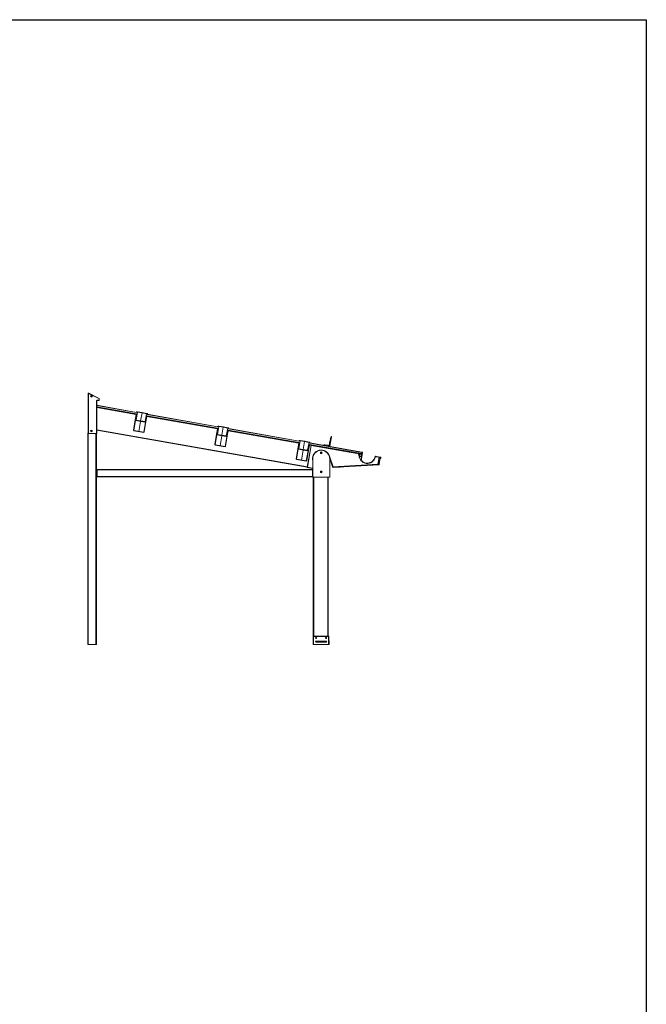
# Model space of a CAD drawing. Units: millimetres. Extents: x 817 to 47378, y -11324 to 22187.
# Drawn here: x 41913 to 47378, y 13601 to 22187 of the extents above; entities that cross this region are included whole.
import ezdxf

# ---------------------------------------------------------------- set-up
doc = ezdxf.new("R2010")
doc.units = ezdxf.units.MM
doc.layers.add('Vaakaprof', color=7, linetype='Continuous')

msp = doc.modelspace()

# ---------------------------------------------------------------- linework, layer by layer
at = {"layer": 'Vaakaprof', "linetype": 'Continuous', "lineweight": 15}
for p, q in [((42512.925, 18926.204), (42511.485, 18926.204)), ((42511.485, 18580.655), (42511.485, 18926.204)), ((42512.925, 18926.204), (42512.925, 18580.655)), ((42604.996, 18883.603), (42514.996, 18927.499)), ((42515.627, 18928.793), (42605.627, 18884.897)), ((42536.79, 18899.511), (42536.612, 18899.288)), ((42542.639, 18899.379), (42542.304, 18899.379)), ((42584.205, 18580.655), (42584.205, 18863.948)), ((42584.205, 18863.948), (42585.645, 18863.948)), ((42585.645, 18863.948), (42585.645, 18580.655)), ((42932.764, 18762.787), (42585.645, 18823.993)), ((42585.645, 18822.269), (42932.469, 18761.114)), ((42585.645, 18821.469), (42932.719, 18760.271)), ((42585.645, 18809.771), (42930.719, 18748.926)), ((42929.425, 18744.036), (42585.645, 18804.654)), ((42588.525, 18868.268), (42604.365, 18868.268)), ((42588.525, 18866.828), (42588.525, 18868.268)), ((42604.365, 18866.828), (42588.525, 18866.828)), ((42604.365, 18866.828), (42604.365, 18868.268)), ((42605.805, 18869.708), (42605.805, 18882.308)), ((42607.245, 18882.308), (42605.805, 18882.308)), ((42607.245, 18869.708), (42605.805, 18869.708)), ((42607.245, 18882.308), (42607.245, 18869.708)), ((42920.962, 18696.043), (42929.406, 18743.928)), ((42941.4, 18763.933), (42929.329, 18695.477)), ((42929.55, 18744.745), (42929.406, 18743.928)), ((42930.332, 18748.994), (42929.438, 18743.923)), ((42929.582, 18744.739), (42929.55, 18744.745)), ((42933.191, 18765.208), (42932.333, 18760.339)), ((42933.19, 18765.209), (42932.763, 18762.787)), ((42933.232, 18765.408), (42933.191, 18765.208)), ((42933.2, 18765.415), (42933.232, 18765.408)), ((42937.204, 18768.153), (42960.872, 18764.827)), ((42980.224, 18758.476), (42941.4, 18763.933)), ((42942.025, 18767.476), (42980.849, 18762.02)), ((42960.872, 18764.827), (42960.872, 18764.827)), ((42962.299, 18764.627), (42980.848, 18762.02)), ((42967.723, 18687.582), (42980.224, 18758.476)), ((43018.573, 18750.325), (42980.224, 18758.476)), ((42980.848, 18762.02), (42980.848, 18762.02)), ((42980.849, 18762.02), (43019.197, 18753.868)), ((43006.502, 18681.87), (43018.573, 18750.325)), ((43023.002, 18727.425), (43014.558, 18679.54)), ((43023.864, 18732.502), (43022.97, 18727.431)), ((43023.146, 18728.242), (43023.002, 18727.425)), ((43638.486, 18619.009), (43023.021, 18727.533)), ((43023.113, 18728.247), (43023.146, 18728.242)), ((43023.477, 18732.57), (43639.78, 18623.899)), ((43025.477, 18743.915), (43641.781, 18635.244)), ((43026.723, 18748.716), (43025.864, 18743.847)), ((43026.001, 18744.622), (43641.531, 18636.088)), ((43641.826, 18637.76), (43026.296, 18746.294)), ((43026.752, 18748.918), (43026.723, 18748.716)), ((43026.785, 18748.913), (43026.752, 18748.918)), ((42905.456, 18608.103), (42920.962, 18696.043)), ((42923.773, 18691.974), (42908.239, 18603.878)), ((42967.112, 18684.116), (42928.718, 18692.012)), ((42929.329, 18695.477), (42967.723, 18687.582)), ((42951.615, 18596.23), (42967.112, 18684.116)), ((43005.891, 18678.404), (42967.112, 18684.116)), ((42967.723, 18687.582), (43006.502, 18681.87)), ((42994.992, 18588.581), (43010.525, 18676.677)), ((43014.558, 18679.54), (42999.052, 18591.6)), ((43650.462, 18638.906), (43638.391, 18570.451)), ((43642.253, 18640.182), (43641.394, 18635.312)), ((43642.252, 18640.182), (43641.825, 18637.76)), ((43642.294, 18640.382), (43642.253, 18640.182)), ((43642.262, 18640.388), (43642.294, 18640.382)), ((43646.266, 18643.127), (43669.933, 18639.8)), ((43689.285, 18633.45), (43650.462, 18638.906)), ((43651.086, 18642.449), (43689.91, 18636.993)), ((43669.933, 18639.8), (43669.933, 18639.8)), ((43671.36, 18639.6), (43689.909, 18636.993)), ((43676.785, 18562.556), (43689.285, 18633.45)), ((43727.634, 18625.298), (43689.285, 18633.45)), ((43689.909, 18636.993), (43689.91, 18636.993)), ((43689.91, 18636.993), (43728.259, 18628.842)), ((42506.963, 16737.915), (42506.963, 18580.262)), ((42506.963, 18580.262), (42509.843, 18580.262)), ((42509.843, 18580.262), (42509.843, 16737.915)), ((42509.843, 18580.262), (42511.512, 18580.262)), ((42512.925, 18580.655), (42511.485, 18580.655)), ((42514.365, 18579.215), (42514.365, 18577.775)), ((42514.365, 18579.215), (42582.765, 18579.215)), ((42582.765, 18577.775), (42514.365, 18577.775)), ((42535.383, 18601.356), (42534.624, 18600.945)), ((42536.649, 18602.043), (42535.89, 18601.631)), ((42539.181, 18603.415), (42537.155, 18602.317)), ((42537.886, 18595.342), (42538.471, 18595.66)), ((42538.978, 18595.934), (42539.737, 18596.346)), ((42540.244, 18596.621), (42542.269, 18597.719)), ((42542.776, 18597.993), (42543.232, 18598.241)), ((42576.083, 16737.915), (42576.083, 18577.775)), ((42578.963, 18577.775), (42578.963, 16737.915)), ((42580.605, 16737.915), (42580.605, 18577.775)), ((42582.765, 18579.215), (42582.765, 18577.775)), ((42583.485, 18577.866), (42583.485, 18265.557)), ((42584.205, 18580.655), (42585.645, 18580.655)), ((44422.317, 18287.787), (42585.645, 18611.641)), ((44421.692, 18284.241), (42585.645, 18607.986)), ((43614.518, 18483.077), (43630.024, 18571.017)), ((43632.834, 18566.947), (43617.3, 18478.851)), ((43630.024, 18571.017), (43638.467, 18618.902)), ((43676.174, 18559.09), (43637.78, 18566.985)), ((43638.391, 18570.451), (43676.785, 18562.556)), ((43638.611, 18619.718), (43638.467, 18618.902)), ((43639.394, 18623.967), (43638.5, 18618.896)), ((43638.643, 18619.713), (43638.611, 18619.718)), ((43660.677, 18471.203), (43676.174, 18559.09)), ((43714.953, 18553.377), (43676.174, 18559.09)), ((43676.785, 18562.556), (43715.564, 18556.843)), ((43704.053, 18463.554), (43719.587, 18551.65)), ((43723.62, 18554.513), (43708.114, 18466.573)), ((43715.564, 18556.843), (43727.634, 18625.298)), ((43732.063, 18602.398), (43723.62, 18554.513)), ((43732.925, 18607.475), (43732.031, 18602.404)), ((43732.207, 18603.215), (43732.063, 18602.398)), ((44347.548, 18493.983), (43732.082, 18602.506)), ((43732.175, 18603.221), (43732.207, 18603.215)), ((43732.539, 18607.543), (44348.842, 18498.872)), ((43734.539, 18618.888), (44350.842, 18510.217)), ((43735.784, 18623.69), (43734.926, 18618.82)), ((43735.062, 18619.595), (44350.592, 18511.061)), ((44350.887, 18512.733), (43735.357, 18621.268)), ((43735.814, 18623.892), (43735.784, 18623.69)), ((43735.846, 18623.886), (43735.814, 18623.892)), ((44633.03, 18549.986), (44618.527, 18467.734)), ((44630.182, 18551.219), (44632.446, 18550.82)), ((44339.085, 18445.99), (44347.529, 18493.875)), ((44359.523, 18513.879), (44347.453, 18445.424)), ((44347.673, 18494.692), (44347.529, 18493.875)), ((44348.455, 18498.94), (44347.561, 18493.87)), ((44347.705, 18494.686), (44347.673, 18494.692)), ((44351.314, 18515.155), (44350.456, 18510.285)), ((44351.313, 18515.155), (44350.886, 18512.733)), ((44351.355, 18515.355), (44351.314, 18515.155)), ((44351.323, 18515.361), (44351.355, 18515.355)), ((44355.327, 18518.1), (44378.995, 18514.774)), ((44398.347, 18508.423), (44359.523, 18513.879)), ((44360.148, 18517.423), (44398.972, 18511.966)), ((44378.995, 18514.774), (44378.995, 18514.774)), ((44380.422, 18514.573), (44398.971, 18511.966)), ((44385.847, 18437.529), (44398.347, 18508.423)), ((44436.696, 18500.272), (44398.347, 18508.423)), ((44398.971, 18511.966), (44398.971, 18511.966)), ((44398.972, 18511.966), (44437.32, 18503.815)), ((44421.817, 18284.95), (44455.324, 18474.979)), ((44456.033, 18474.854), (44422.526, 18284.825)), ((44424.625, 18431.816), (44436.696, 18500.272)), ((44441.125, 18477.371), (44432.681, 18429.486)), ((44441.987, 18482.448), (44441.093, 18477.378)), ((44441.269, 18478.188), (44441.125, 18477.371)), ((44455.324, 18474.979), (44441.144, 18477.479)), ((44441.237, 18478.194), (44441.269, 18478.188)), ((44441.6, 18482.516), (44895.525, 18402.477)), ((44443.601, 18493.861), (44897.526, 18413.822)), ((44444.846, 18498.663), (44443.987, 18493.793)), ((44444.124, 18494.569), (44897.662, 18414.598)), ((44897.957, 18416.27), (44444.419, 18496.241)), ((44444.876, 18498.865), (44444.846, 18498.663)), ((44444.908, 18498.86), (44444.876, 18498.865)), ((44872.266, 18401.461), (44456.033, 18474.854)), ((44456.158, 18475.563), (44872.391, 18402.17)), ((44565.097, 18475.693), (44565.521, 18478.1)), ((44616.025, 18465.982), (44565.681, 18474.859)), ((44577.442, 18479.365), (44577.771, 18478.899)), ((44577.771, 18478.899), (44578.234, 18479.226)), ((44578.234, 18479.226), (44598.714, 18475.615)), ((44598.714, 18475.615), (44599.042, 18475.149)), ((44599.042, 18475.149), (44599.506, 18475.475)), ((44599.506, 18475.475), (44608.641, 18473.864)), ((44613.646, 18477.368), (44616.471, 18493.391)), ((44616.471, 18493.391), (44617.056, 18493.801)), ((44616.646, 18494.386), (44623.347, 18532.389)), ((44617.056, 18493.801), (44616.646, 18494.386)), ((44623.347, 18532.389), (44623.933, 18532.799)), ((44623.933, 18532.799), (44623.523, 18533.384)), ((44323.579, 18358.05), (44339.085, 18445.99)), ((44341.896, 18441.921), (44326.362, 18353.825)), ((44385.235, 18434.063), (44346.842, 18441.958)), ((44347.453, 18445.424), (44385.847, 18437.529)), ((44369.739, 18346.176), (44385.235, 18434.063)), ((44424.014, 18428.351), (44385.235, 18434.063)), ((44385.847, 18437.529), (44424.625, 18431.816)), ((44413.115, 18338.528), (44428.649, 18426.624)), ((44432.681, 18429.486), (44417.175, 18341.547)), ((44540.367, 18405.435), (44540.366, 18405.391)), ((44540.367, 18406.876), (44540.367, 18405.435)), ((44545.407, 18405.435), (44545.407, 18406.876)), ((44545.407, 18405.391), (44545.407, 18405.435)), ((44615.24, 18381.424), (44646.113, 18286.406)), ((44872.05, 18392.579), (44871.082, 18392.75)), ((44871.208, 18393.459), (44872.626, 18393.209)), ((44871.605, 18394.047), (44872.744, 18393.846)), ((44873.036, 18396.353), (44871.758, 18396.579)), ((44871.883, 18397.288), (44872.399, 18397.197)), ((44872.799, 18395.737), (44871.93, 18395.89)), ((44873.397, 18399.399), (44873.68, 18399.349)), ((44873.5, 18400.112), (44873.784, 18400.061)), ((44873.579, 18400.829), (44873.894, 18400.773)), ((44876.169, 18402.235), (44875.269, 18402.393)), ((44875.289, 18395.517), (44875.714, 18397.928)), ((44875.451, 18382.952), (44891.581, 18380.108)), ((44875.525, 18382.208), (44891.456, 18379.399)), ((44875.714, 18397.928), (44875.911, 18397.894)), ((44878, 18394.308), (44875.873, 18394.683)), ((44875.911, 18397.894), (44876.161, 18398.141)), ((44875.964, 18399.346), (44876.214, 18400.765)), ((44876.161, 18398.141), (44875.964, 18399.346)), ((44876.021, 18399.667), (44879.566, 18399.042)), ((44876.032, 18398.934), (44879.305, 18398.357)), ((44876.034, 18392.462), (44879.752, 18391.806)), ((44876.146, 18400.376), (44879.691, 18399.751)), ((44876.214, 18400.765), (44876.411, 18400.73)), ((44876.27, 18377.859), (44876.275, 18377.89)), ((44876.411, 18400.73), (44876.661, 18400.977)), ((44876.661, 18400.977), (44876.514, 18401.88)), ((44876.673, 18373.633), (44876.791, 18374.399)), ((44877.116, 18372.996), (44876.673, 18373.633)), ((44877.137, 18376.975), (44876.854, 18377.025)), ((44876.996, 18377.763), (44876.991, 18377.732)), ((44876.991, 18377.732), (44877.275, 18377.682)), ((44891.506, 18375.465), (44876.996, 18377.763)), ((44877.097, 18378.476), (44890.907, 18376.289)), ((44877.146, 18372.877), (44877.721, 18376.141)), ((44878.443, 18376.014), (44877.588, 18371.165)), ((44879.259, 18397.303), (44878.834, 18394.892)), ((44879.51, 18398.721), (44878.912, 18397.656)), ((44878.912, 18397.656), (44879.063, 18397.338)), ((44879.063, 18397.338), (44879.259, 18397.303)), ((44879.86, 18401.29), (44879.412, 18400.492)), ((44879.412, 18400.492), (44879.563, 18400.174)), ((44879.76, 18400.139), (44879.51, 18398.721)), ((44879.563, 18400.174), (44879.76, 18400.139)), ((44881.073, 18401.37), (44880.311, 18401.504)), ((44880.586, 18392.39), (44881.949, 18400.119)), ((44881.568, 18397.958), (44894.331, 18395.707)), ((44881.693, 18398.667), (44894.456, 18396.416)), ((44881.818, 18399.376), (44894.581, 18397.125)), ((44890.413, 18345.943), (44901.737, 18410.168)), ((44890.907, 18376.289), (44894.456, 18396.416)), ((44897.76, 18410.936), (44891.506, 18375.465)), ((44903.409, 18409.874), (44891.834, 18344.226)), ((44894.581, 18397.125), (44895.525, 18402.477)), ((44897.526, 18413.822), (44895.525, 18402.477)), ((44898.384, 18414.47), (44902.36, 18413.703)), ((44902.654, 18415.37), (44898.679, 18416.143)), ((45022.49, 18378.628), (45015.821, 18379.804)), ((45016.082, 18377.126), (45057.776, 18369.774)), ((45048.076, 18370.461), (45016.887, 18375.96)), ((45017.012, 18376.669), (45048.201, 18371.17)), ((45023.149, 18378.219), (45022.49, 18378.628)), ((45023.908, 18378.378), (45023.149, 18378.219)), ((45062.481, 18371.576), (45023.908, 18378.378)), ((44467.405, 18357.915), (44468.727, 18357.915)), ((44468.727, 18357.915), (44468.727, 18200.955)), ((44617.047, 18357.915), (44618.487, 18357.915)), ((44617.047, 18200.955), (44617.047, 18357.915)), ((44644.471, 18285.872), (44617.829, 18367.869)), ((44618.434, 18360.731), (44641.981, 18288.261)), ((44618.487, 18357.915), (44618.487, 18200.955)), ((44646.113, 18286.406), (45037.463, 18310.27)), ((45037.682, 18306.679), (44646.75, 18282.84)), ((45044.068, 18305.427), (44740.232, 18286.899)), ((44876.216, 18367.606), (44876.278, 18367.954)), ((44889.854, 18342.775), (44889.919, 18343.144)), ((45037.463, 18310.27), (45048.076, 18370.461)), ((45044.068, 18305.427), (45042.822, 18306.823)), ((45056.58, 18368.961), (45046.146, 18309.789)), ((45046.146, 18309.789), (45047.392, 18308.393)), ((45058.027, 18368.706), (45047.392, 18308.393)), ((45055.996, 18369.795), (45057.442, 18369.54)), ((45058.027, 18368.706), (45056.58, 18368.961)), ((45058.36, 18368.94), (45057.06, 18361.565)), ((45057.644, 18360.731), (45060.48, 18360.231)), ((45057.776, 18369.774), (45057.851, 18370.199)), ((45057.851, 18370.199), (45064.233, 18369.074)), ((45064.233, 18369.074), (45062.982, 18361.983)), ((42591.529, 18265.287), (42585.254, 18265.506)), ((42588.08, 18203.418), (42588.08, 18261.018)), ((42590.064, 18261.018), (42588.08, 18261.018)), ((42590.064, 18203.418), (42588.08, 18203.418)), ((44467.287, 18264.315), (42590.064, 18264.315)), ((42590.064, 18264.315), (42590.064, 18260.715)), ((42590.064, 18260.715), (42590.064, 18203.115)), ((44467.287, 18260.715), (42590.064, 18260.715)), ((42590.064, 18203.115), (42590.064, 18199.515)), ((44467.287, 18203.115), (42590.064, 18203.115)), ((42591.529, 18265.287), (42591.529, 18264.315)), ((42592.224, 18264.315), (42592.224, 18264.567)), ((44467.287, 18273.277), (44421.901, 18281.28)), ((44422.526, 18284.825), (44467.456, 18276.903)), ((44467.287, 18200.955), (44467.287, 18274.799)), ((44539.071, 18241.376), (44539.431, 18241.584)), ((44539.071, 18240.431), (44539.071, 18241.376)), ((44544.43, 18239.835), (44544.398, 18238.915)), ((44544.43, 18239.835), (44546.094, 18239.835)), ((44546.343, 18241.584), (44546.703, 18241.376)), ((44546.703, 18241.376), (44546.703, 18240.431)), ((44643.454, 18283.728), (44643.887, 18282.395)), ((44643.887, 18282.395), (44643.888, 18282.393)), ((44643.893, 18282.376), (44643.887, 18282.395)), ((44643.888, 18282.393), (44645.003, 18284.03)), ((44646.75, 18282.84), (44645.636, 18281.204)), ((44645.636, 18281.204), (44645.659, 18281.132)), ((44700.739, 18284.491), (44645.659, 18281.132)), ((42583.485, 18198.879), (42583.485, 16737.915)), ((42591.529, 18199.149), (42584.497, 18198.904)), ((42590.064, 18199.715), (42585.207, 18199.618)), ((44467.587, 18199.515), (42590.064, 18199.515)), ((42591.529, 18199.515), (42591.529, 18199.149)), ((44467.287, 18200.955), (44468.727, 18200.955)), ((44470.887, 18197.355), (44470.887, 18198.795)), ((44470.887, 18198.795), (44614.887, 18198.795)), ((44614.887, 18197.355), (44470.887, 18197.355)), ((44474.05, 16809.741), (44474.05, 18197.355)), ((44477.65, 18197.355), (44477.65, 16809.915)), ((44600.05, 16809.915), (44600.05, 18197.355)), ((44603.65, 18197.355), (44603.65, 16809.915)), ((44614.887, 18198.795), (44614.887, 18197.355)), ((44617.047, 18200.955), (44618.487, 18200.955)), ((44472.091, 16739.38), (44473.298, 16808.5)), ((44474.729, 16809.915), (44474.737, 16809.915)), ((44476.897, 16808.5), (44475.691, 16739.38)), ((44476.897, 16809.915), (44476.608, 16809.915)), ((44476.897, 16809.915), (44476.897, 16808.5)), ((44606.194, 16809.915), (44476.897, 16809.915)), ((44606.194, 16808.5), (44476.897, 16808.5)), ((44498.346, 16767.448), (44584.746, 16767.448)), ((44498.346, 16766.715), (44498.346, 16767.448)), ((44584.746, 16766.715), (44498.346, 16766.715)), ((44498.346, 16758.808), (44498.346, 16759.515)), ((44498.346, 16759.515), (44584.746, 16759.515)), ((44584.746, 16758.808), (44498.346, 16758.808)), ((44584.746, 16766.715), (44584.746, 16767.448)), ((44584.746, 16758.808), (44584.746, 16759.515)), ((44606.194, 16809.915), (44606.194, 16808.5)), ((44606.483, 16809.915), (44606.194, 16809.915)), ((44607.401, 16739.38), (44606.194, 16808.5)), ((44608.354, 16809.915), (44608.362, 16809.915)), ((44609.793, 16808.5), (44611, 16739.38)), ((42509.843, 16737.915), (42506.963, 16737.915)), ((42509.843, 16737.915), (42576.083, 16737.915)), ((42578.963, 16737.915), (42576.083, 16737.915)), ((42578.963, 16737.915), (42580.605, 16737.915)), ((42583.485, 16737.915), (42580.605, 16737.915)), ((44475.691, 16737.915), (44473.531, 16737.915)), ((44475.691, 16737.915), (44475.691, 16739.38)), ((44475.691, 16739.38), (44607.401, 16739.38)), ((44607.401, 16737.915), (44475.691, 16737.915)), ((44607.401, 16737.915), (44607.401, 16739.38)), ((44609.56, 16737.915), (44607.401, 16737.915))]:
    msp.add_line(p, q, dxfattribs=at)
at = {"layer": 'Vaakaprof'}
for p, q in [((42908.239, 18603.878), (42994.992, 18588.581)), ((43617.3, 18478.851), (43704.053, 18463.554)), ((44326.362, 18353.825), (44413.115, 18338.528))]:
    msp.add_line(p, q, dxfattribs=at)
msp.add_lwpolyline([(25323.047, 22186.527), (47378.112, 22186.527), (47378.112, -11324.135), (25323.047, -11324.135)], close=True, dxfattribs=at)
at = {"layer": 'Vaakaprof', "linetype": 'Continuous', "lineweight": 15, "flags": 128}
for points in [[(42515.627, 18928.793), (42515.615, 18928.768), (42515.579, 18928.694), (42515.521, 18928.575), (42515.442, 18928.414), (42515.347, 18928.218), (42515.238, 18927.994), (42515.119, 18927.751), (42514.996, 18927.499)], [(42605.627, 18884.897), (42605.615, 18884.872), (42605.579, 18884.798), (42605.521, 18884.679), (42605.442, 18884.518), (42605.347, 18884.322), (42605.238, 18884.098), (42605.119, 18883.855), (42604.996, 18883.603)], [(42941.4, 18763.933), (42939.868, 18764.171), (42938.396, 18764.4), (42937.031, 18764.612), (42935.819, 18764.8), (42934.8, 18764.958), (42934.006, 18765.082), (42933.464, 18765.166), (42933.191, 18765.208)], [(42937.205, 18768.153), (42937.297, 18768.14), (42937.569, 18768.102), (42938.011, 18768.04), (42938.607, 18767.956), (42939.335, 18767.854), (42940.168, 18767.737), (42941.076, 18767.609), (42942.025, 18767.476)], [(42960.872, 18764.827), (42961.119, 18764.792), (42961.36, 18764.759), (42961.585, 18764.727), (42961.789, 18764.698), (42961.965, 18764.674), (42962.107, 18764.654), (42962.213, 18764.639), (42962.277, 18764.63), (42962.299, 18764.627)], [(42980.849, 18762.02), (42980.837, 18761.952), (42980.801, 18761.75), (42980.743, 18761.423), (42980.666, 18760.982), (42980.571, 18760.445), (42980.463, 18759.833), (42980.346, 18759.168), (42980.224, 18758.476)], [(43026.723, 18748.716), (43026.452, 18748.77), (43025.913, 18748.876), (43025.125, 18749.032), (43024.113, 18749.231), (43022.91, 18749.469), (43021.556, 18749.736), (43020.094, 18750.025), (43018.573, 18750.325)], [(43019.197, 18753.868), (43020.135, 18753.669), (43021.032, 18753.478), (43021.855, 18753.303), (43022.574, 18753.151), (43023.162, 18753.026), (43023.599, 18752.933), (43023.867, 18752.876), (43023.958, 18752.856)], [(42967.112, 18684.116), (42967.149, 18684.324), (42967.207, 18684.654), (42967.285, 18685.095), (42967.379, 18685.63), (42967.486, 18686.238), (42967.603, 18686.897), (42967.723, 18687.582)], [(43650.462, 18638.906), (43648.929, 18639.144), (43647.457, 18639.373), (43646.093, 18639.585), (43644.881, 18639.773), (43643.862, 18639.932), (43643.068, 18640.055), (43642.526, 18640.139), (43642.253, 18640.182)], [(43646.267, 18643.127), (43646.358, 18643.114), (43646.63, 18643.075), (43647.072, 18643.013), (43647.668, 18642.93), (43648.396, 18642.827), (43649.229, 18642.71), (43650.137, 18642.583), (43651.086, 18642.449)], [(43669.933, 18639.8), (43670.181, 18639.766), (43670.421, 18639.732), (43670.647, 18639.7), (43670.851, 18639.672), (43671.026, 18639.647), (43671.169, 18639.627), (43671.274, 18639.612), (43671.339, 18639.603), (43671.36, 18639.6)], [(43689.91, 18636.993), (43689.898, 18636.925), (43689.863, 18636.723), (43689.805, 18636.396), (43689.727, 18635.955), (43689.633, 18635.419), (43689.525, 18634.806), (43689.407, 18634.141), (43689.285, 18633.45)], [(42543.232, 18598.241), (42543.925, 18598.507), (42544.372, 18598.579)], [(43676.174, 18559.09), (43676.21, 18559.297), (43676.269, 18559.628), (43676.346, 18560.069), (43676.441, 18560.603), (43676.548, 18561.212), (43676.664, 18561.871), (43676.785, 18562.556)], [(43735.784, 18623.69), (43735.513, 18623.743), (43734.975, 18623.849), (43734.187, 18624.005), (43733.175, 18624.205), (43731.972, 18624.442), (43730.617, 18624.71), (43729.155, 18624.998), (43727.634, 18625.298)], [(43728.259, 18628.842), (43729.196, 18628.642), (43730.093, 18628.452), (43730.916, 18628.277), (43731.635, 18628.124), (43732.224, 18627.999), (43732.66, 18627.906), (43732.929, 18627.849), (43733.02, 18627.83)], [(44359.523, 18513.879), (44357.991, 18514.117), (44356.519, 18514.346), (44355.154, 18514.558), (44353.943, 18514.747), (44352.923, 18514.905), (44352.129, 18515.028), (44351.587, 18515.113), (44351.314, 18515.155)], [(44355.328, 18518.1), (44355.42, 18518.087), (44355.692, 18518.049), (44356.134, 18517.987), (44356.73, 18517.903), (44357.458, 18517.801), (44358.291, 18517.684), (44359.199, 18517.556), (44360.148, 18517.423)], [(44378.995, 18514.774), (44379.243, 18514.739), (44379.483, 18514.705), (44379.708, 18514.674), (44379.912, 18514.645), (44380.088, 18514.62), (44380.231, 18514.6), (44380.336, 18514.585), (44380.4, 18514.576), (44380.422, 18514.573)], [(44398.972, 18511.966), (44398.96, 18511.898), (44398.924, 18511.697), (44398.867, 18511.369), (44398.789, 18510.929), (44398.694, 18510.392), (44398.586, 18509.779), (44398.469, 18509.115), (44398.347, 18508.423)], [(44444.846, 18498.663), (44444.575, 18498.716), (44444.037, 18498.823), (44443.248, 18498.978), (44442.236, 18499.178), (44441.033, 18499.416), (44439.679, 18499.683), (44438.217, 18499.971), (44436.696, 18500.272)], [(44437.32, 18503.815), (44438.258, 18503.616), (44439.155, 18503.425), (44439.978, 18503.25), (44440.697, 18503.097), (44441.285, 18502.972), (44441.722, 18502.879), (44441.991, 18502.822), (44442.081, 18502.803)], [(44441.093, 18477.378), (44441.111, 18477.374), (44441.121, 18477.372), (44441.125, 18477.371)], [(44456.033, 18474.854), (44455.895, 18474.878), (44455.762, 18474.902), (44455.639, 18474.923), (44455.532, 18474.942), (44455.444, 18474.958), (44455.378, 18474.969), (44455.338, 18474.976), (44455.324, 18474.979)], [(44456.158, 18475.563), (44456.156, 18475.549), (44456.149, 18475.509), (44456.137, 18475.443), (44456.122, 18475.355), (44456.103, 18475.248), (44456.081, 18475.125), (44456.058, 18474.992), (44456.033, 18474.854)], [(44385.235, 18434.063), (44385.272, 18434.271), (44385.33, 18434.601), (44385.408, 18435.042), (44385.502, 18435.577), (44385.61, 18436.185), (44385.726, 18436.844), (44385.847, 18437.529)], [(44615.24, 18381.424), (44614.926, 18381.322), (44614.674, 18381.24)], [(44871.208, 18393.459), (44871.205, 18393.445), (44871.198, 18393.405), (44871.186, 18393.339), (44871.171, 18393.251), (44871.152, 18393.144), (44871.13, 18393.021), (44871.107, 18392.888), (44871.082, 18392.75)], [(44871.758, 18396.579), (44871.76, 18396.592), (44871.767, 18396.633), (44871.779, 18396.698), (44871.794, 18396.786), (44871.813, 18396.894), (44871.835, 18397.017), (44871.858, 18397.15), (44871.883, 18397.288)], [(44872.391, 18402.17), (44872.389, 18402.156), (44872.382, 18402.116), (44872.37, 18402.05), (44872.355, 18401.962), (44872.336, 18401.855), (44872.314, 18401.732), (44872.291, 18401.599), (44872.266, 18401.461)], [(44872.626, 18393.209), (44872.625, 18393.206), (44872.623, 18393.196), (44872.621, 18393.18), (44872.617, 18393.158), (44872.612, 18393.13), (44872.606, 18393.096), (44872.599, 18393.056), (44872.591, 18393.012)], [(44873.564, 18400.529), (44873.55, 18400.532), (44873.51, 18400.538), (44873.444, 18400.548), (44873.356, 18400.562), (44873.248, 18400.579), (44873.125, 18400.598), (44872.991, 18400.619), (44872.853, 18400.64)], [(44876.27, 18377.859), (44876.284, 18377.857), (44876.325, 18377.849), (44876.392, 18377.838), (44876.482, 18377.822), (44876.591, 18377.802), (44876.716, 18377.78), (44876.851, 18377.757), (44876.991, 18377.732)], [(44876.275, 18377.89), (44876.289, 18377.888), (44876.33, 18377.88), (44876.397, 18377.869), (44876.487, 18377.853), (44876.597, 18377.833), (44876.721, 18377.811), (44876.856, 18377.788), (44876.996, 18377.763)], [(44878.443, 18376.014), (44878.303, 18376.038), (44878.168, 18376.062), (44878.043, 18376.084), (44877.933, 18376.103), (44877.843, 18376.119), (44877.776, 18376.131), (44877.735, 18376.138), (44877.721, 18376.141)], [(44894.456, 18396.416), (44894.459, 18396.43), (44894.466, 18396.47), (44894.477, 18396.536), (44894.493, 18396.624), (44894.512, 18396.731), (44894.534, 18396.854), (44894.557, 18396.987), (44894.581, 18397.125)], [(44897.76, 18410.936), (44897.62, 18410.961), (44897.485, 18410.985), (44897.361, 18411.007), (44897.251, 18411.026), (44897.161, 18411.042), (44897.094, 18411.054), (44897.053, 18411.061), (44897.039, 18411.063)], [(44897.526, 18413.822), (44897.541, 18413.913), (44897.602, 18414.255), (44897.642, 18414.486), (44897.662, 18414.598)], [(44897.662, 18414.598), (44897.791, 18415.329), (44897.883, 18415.852), (44897.939, 18416.166), (44897.957, 18416.27)], [(44901.737, 18410.168), (44900.17, 18410.471), (44897.76, 18410.936)], [(44898.679, 18416.143), (44898.66, 18416.038), (44898.605, 18415.724), (44898.513, 18415.202), (44898.384, 18414.47)], [(44901.737, 18410.168), (44902.065, 18410.111), (44902.379, 18410.055), (44902.668, 18410.004), (44902.921, 18409.96), (44903.129, 18409.923), (44903.282, 18409.896), (44903.377, 18409.879), (44903.409, 18409.874)], [(44902.36, 18413.703), (44902.489, 18414.432), (44902.581, 18414.953), (44902.636, 18415.266), (44902.654, 18415.37)], [(44904.026, 18413.374), (44904.008, 18413.27), (44903.953, 18412.958), (44903.861, 18412.438), (44903.733, 18411.711)], [(45015.349, 18375.529), (45015.363, 18375.526), (45015.403, 18375.518), (45015.468, 18375.505), (45015.556, 18375.488), (45015.663, 18375.467), (45015.785, 18375.443), (45015.918, 18375.417), (45016.056, 18375.39)], [(45017.012, 18376.669), (45017.01, 18376.656), (45017.003, 18376.615), (45016.991, 18376.55), (45016.975, 18376.461), (45016.957, 18376.354), (45016.935, 18376.231), (45016.911, 18376.098), (45016.887, 18375.96)], [(44617.519, 18369.97), (44618.228, 18364.158), (44618.487, 18357.915)], [(44876.398, 18367.574), (44876.338, 18367.584), (44876.272, 18367.596), (44876.23, 18367.604), (44876.216, 18367.606)], [(45037.463, 18310.27), (45037.505, 18309.585), (45037.545, 18308.924), (45037.583, 18308.313), (45037.616, 18307.774), (45037.643, 18307.327), (45037.663, 18306.988), (45037.677, 18306.769), (45037.682, 18306.679)], [(45048.201, 18371.17), (45048.199, 18371.156), (45048.192, 18371.116), (45048.18, 18371.05), (45048.165, 18370.962), (45048.146, 18370.855), (45048.124, 18370.732), (45048.101, 18370.599), (45048.076, 18370.461)], [(45056.58, 18368.961), (45056.367, 18368.999), (45055.85, 18369.09), (45055.046, 18369.232), (45053.987, 18369.418), (45052.711, 18369.643), (45051.264, 18369.899), (45049.7, 18370.174), (45048.076, 18370.461)], [(45048.201, 18371.17), (45049.69, 18370.907), (45051.123, 18370.654), (45052.45, 18370.421), (45053.62, 18370.214), (45054.591, 18370.043), (45055.327, 18369.913), (45055.801, 18369.83), (45055.996, 18369.795)], [(42584.817, 18264.786), (42584.146, 18264.806), (42583.599, 18264.822), (42583.195, 18264.834), (42582.948, 18264.841), (42582.941, 18264.842)], [(42583.609, 18265.564), (42583.465, 18265.554), (42583.37, 18265.531)], [(42583.609, 18265.564), (42583.679, 18265.561), (42583.888, 18265.554), (42584.228, 18265.542), (42584.688, 18265.526), (42585.254, 18265.506)], [(44421.317, 18282.114), (44421.319, 18282.126), (44421.325, 18282.161), (44421.336, 18282.219), (44421.35, 18282.301), (44421.368, 18282.404), (44421.39, 18282.528), (44421.415, 18282.672), (44421.444, 18282.835)], [(44421.571, 18283.555), (44421.6, 18283.717), (44421.629, 18283.883), (44421.659, 18284.054), (44421.69, 18284.229), (44421.721, 18284.407), (44421.753, 18284.587), (44421.785, 18284.768), (44421.817, 18284.95)], [(44421.817, 18284.95), (44421.831, 18284.948), (44421.871, 18284.941), (44421.937, 18284.929), (44422.025, 18284.914), (44422.132, 18284.895), (44422.255, 18284.873), (44422.388, 18284.85), (44422.526, 18284.825)], [(44422.526, 18284.825), (44422.404, 18284.134), (44422.287, 18283.469), (44422.179, 18282.856), (44422.084, 18282.318), (44422.006, 18281.877), (44421.949, 18281.55), (44421.913, 18281.348), (44421.901, 18281.28)], [(44646.113, 18286.406), (44645.8, 18286.304), (44645.498, 18286.206), (44645.218, 18286.115), (44644.972, 18286.035), (44644.767, 18285.969), (44644.612, 18285.918), (44644.512, 18285.886), (44644.471, 18285.872)], [(42582.941, 18199.595), (42582.983, 18199.596), (42583.334, 18199.606), (42583.9, 18199.623)], [(42583.37, 18198.905), (42583.465, 18198.882), (42583.609, 18198.873)], [(42584.497, 18198.904), (42584.012, 18198.887), (42583.711, 18198.876), (42583.609, 18198.873)]]:
    msp.add_lwpolyline(points, dxfattribs=at)
at = {"layer": 'Vaakaprof', "linetype": 'Continuous', "lineweight": 15}
for centre, radius in [((42539.565, 18903.373), 7.2), ((42539.565, 18903.373), 5.04), ((42539.565, 18600.095), 7.2), ((42539.565, 18600.095), 5.04), ((44542.887, 18409.755), 7.2), ((44542.887, 18409.755), 5.04), ((44542.887, 18243.723), 7.2), ((44542.887, 18243.723), 5.04), ((44498.346, 16795.528), 4.32), ((44498.346, 16795.515), 3.6), ((44584.746, 16795.528), 4.32), ((44584.746, 16795.515), 3.6)]:
    msp.add_circle(centre, radius, dxfattribs=at)
for centre, radius, start, end in [((42514.365, 18926.204), 2.88, 64, 180), ((42514.365, 18926.204), 1.44, 64, 180), ((42539.565, 18903.373), 3.456, 144.5603837, 215.4396163), ((42537.121, 18905.817), 0.576, 229.7801918, 40.2198082), ((42537.121, 18900.929), 0.576, 268.4420797, 130.2198082), ((42535.667, 18900.411), 1.44, 321.2992783, 357.7151023), ((42539.565, 18903.373), 3.456, 54.5603837, 125.4396163), ((42542.009, 18905.817), 0.576, 139.7801918, 310.2198082), ((42542.009, 18900.929), 0.576, 49.7801918, 227.2689002), ((42542.304, 18900.152), 0.773, 152.6941674, 270), ((42539.565, 18903.373), 3.456, 324.5603837, 35.4396163), ((42588.525, 18863.948), 4.32, 90, 180), ((42588.525, 18863.948), 2.88, 90, 180), ((42604.365, 18869.708), 1.44, 270, 0), ((42604.365, 18869.708), 2.88, 270, 0), ((42604.365, 18882.308), 1.44, 0, 64), ((42604.365, 18882.308), 2.88, 0, 64), ((42931.18, 18755.098), 11.31, 260.9714266, 261.1378098), ((42936.703, 18764.588), 3.6, 82, 166.731142), ((42936.704, 18764.588), 3.6, 82, 166.731142), ((42967.15, 18761.22), 25.892, 166.0173537, 173.9852149), ((42993.445, 18756.582), 25.895, 346.0176644, 353.9846668), ((43021.267, 18718.624), 8.97, 78.8510027, 79.059918), ((43023.209, 18749.335), 3.6, 353.268858, 78), ((43023.21, 18749.335), 3.6, 353.268858, 78), ((42924.473, 18695.463), 3.558, 170.6082161, 258.6546091), ((42967.569, 18686.948), 39.179, 167.4259907, 172.5744817), ((42967.563, 18686.949), 39.269, 347.4318772, 352.5685953), ((43011.061, 18680.195), 3.558, 261.3464775, 349.3887398), ((43645.765, 18639.562), 3.6, 82, 166.731142), ((43645.766, 18639.562), 3.6, 82, 166.731142), ((43676.173, 18636.199), 25.853, 166.0099544, 173.9898034), ((42514.365, 18580.655), 2.88, 180, 270), ((42514.365, 18580.655), 1.44, 180, 270), ((42534.37, 18600.807), 0.288, 308.1729998, 28.4639431), ((42535.636, 18601.494), 0.288, 208.4639431, 28.4639431), ((42536.902, 18602.18), 0.288, 208.4639431, 28.4639431), ((42538.725, 18595.797), 0.288, 28.4639431, 208.4639431), ((42539.434, 18603.553), 0.288, 208.4639431, 28.4639431), ((42539.138, 18604.703), 1.152, 298.4639431, 19.730746), ((42539.991, 18596.483), 0.288, 28.4639431, 208.4639431), ((42542.522, 18597.856), 0.288, 28.4639431, 208.4639431), ((42582.765, 18580.655), 1.44, 270, 0), ((42582.765, 18580.655), 2.88, 270, 0), ((43633.534, 18570.436), 3.558, 170.606809, 258.6557336), ((43676.687, 18561.912), 39.236, 167.4297551, 172.5707173), ((43639.441, 18624.941), 6.117, 260.8407821, 261.1476344), ((43676.628, 18561.922), 39.265, 347.4316704, 352.568802), ((43720.123, 18555.168), 3.558, 261.3461306, 349.3902378), ((43702.552, 18631.548), 25.849, 346.0092224, 353.9905354), ((43733.469, 18609.73), 7.465, 258.8951761, 259.1468204), ((43732.27, 18624.309), 3.6, 353.268858, 78), ((43732.271, 18624.308), 3.6, 353.268858, 78), ((44772.068, 18492.972), 153.944, 157.943839, 164.7807081), ((44630.057, 18550.51), 0.72, 80, 157.943839), ((44632.321, 18550.111), 0.72, 350, 80), ((44350.223, 18510.78), 17.119, 260.945216, 261.0549411), ((44354.826, 18514.535), 3.6, 82, 166.731142), ((44354.827, 18514.535), 3.6, 82, 166.731142), ((44385.249, 18511.17), 25.868, 166.0124232, 173.9876711), ((44411.592, 18506.525), 25.871, 346.0128333, 353.9872609), ((44441.332, 18499.282), 3.6, 353.268858, 78), ((44441.333, 18499.282), 3.6, 353.268858, 78), ((44456.033, 18474.854), 0.72, 80, 170), ((44565.806, 18475.568), 0.72, 170, 260), ((44566.231, 18477.975), 0.72, 107.0356918, 170), ((44573.191, 18455.257), 24.48, 80, 107.0356918), ((44609.391, 18478.119), 4.32, 260, 350), ((44616.4, 18468.11), 2.16, 260, 350), ((44342.596, 18445.409), 3.558, 170.6093426, 258.6535458), ((44385.717, 18436.89), 39.204, 167.4274929, 172.5726355), ((44385.743, 18436.886), 39.211, 347.4279024, 352.5721653), ((44429.184, 18430.141), 3.558, 261.3464692, 349.3907496), ((44542.887, 18357.915), 76.077, 18, 187.4709632), ((44542.887, 18357.915), 74.16, 0, 180), ((44542.887, 18409.755), 3.456, 153.5415295, 206.4584705), ((44540.091, 18411.788), 0.576, 238.7613377, 49.200954), ((44540.091, 18407.723), 0.576, 294.4818952, 121.2386623), ((44538.927, 18406.876), 1.44, 0, 12.9449361), ((44542.887, 18409.755), 3.456, 45.5792379, 134.4207621), ((44545.682, 18411.788), 0.576, 130.799046, 301.2386623), ((44545.682, 18407.723), 0.576, 58.7613377, 245.5181048), ((44546.847, 18406.876), 1.44, 167.0550639, 180), ((44542.887, 18409.755), 3.456, 333.5415295, 26.4584705), ((44871.483, 18395.019), 2.304, 80, 260), ((44871.483, 18395.019), 1.584, 80, 260), ((44871.768, 18394.969), 0.936, 80, 260), ((44944.702, 18389.419), 72.72, 177.509644, 348.8764813), ((44872.141, 18400.752), 0.72, 351.1235187, 80), ((44872.141, 18400.752), 1.44, 351.1235187, 80), ((44944.702, 18389.419), 72.72, 171.1235187, 173.8604579), ((44872.901, 18394.769), 1.584, 260, 266.3694368), ((44944.702, 18389.419), 72, 176.999703, 348.8764813), ((44872.669, 18393.421), 0.432, 356.8206869, 80), ((44872.874, 18396.163), 0.432, 260, 354.6367542), ((44944.702, 18389.419), 71.712, 176.8206869, 349.6582736), ((44944.702, 18389.419), 72, 171.1235187, 174.4736149), ((44944.702, 18389.419), 71.712, 170.2920287, 174.6367542), ((44875.081, 18401.33), 1.08, 80, 170.2920287), ((44944.702, 18389.419), 69.552, 178.0575304, 192.4717612), ((44875.909, 18391.753), 0.72, 80, 178.0575304), ((44875.998, 18395.392), 0.72, 170, 260), ((44876.087, 18401.81), 0.432, 9.2815686, 79.0999025), ((44876.979, 18377.734), 0.72, 170, 260), ((44876.984, 18377.765), 0.72, 81, 170), ((44866.781, 18379.35), 10.337, 347.0030525, 350.9951728), ((44866.807, 18379.559), 10.347, 350.0018294, 353.9914065), ((44944.702, 18389.419), 69.552, 193.6580304, 350.5752685), ((44867.064, 18379.3), 10.338, 347.0031893, 350.9949545), ((44877.012, 18376.266), 0.72, 350, 80), ((44877.025, 18376.264), 1.44, 350, 80), ((44878.125, 18395.017), 0.72, 260, 350), ((44879.877, 18392.515), 0.72, 260, 350), ((44880.236, 18401.079), 0.432, 80, 150.7099592), ((44880.886, 18400.306), 1.08, 350, 80), ((44898.245, 18413.765), 0.719, 78.9149457, 169.9161429), ((44898.541, 18415.436), 0.72, 79, 170), ((44902.034, 18412.009), 1.725, 350.0821882, 79.0861711), ((44902.325, 18413.674), 1.728, 350, 79), ((45015.446, 18377.676), 2.16, 80, 170.5752685), ((45015.957, 18376.417), 0.72, 80, 169.6582736), ((45016.762, 18375.251), 1.44, 80, 168.8764813), ((45016.762, 18375.251), 0.72, 80, 168.8764813), ((44875.507, 18367.731), 0.72, 333.1341555, 350), ((44875.52, 18367.729), 1.44, 308.3723093, 321.1878274), ((45042.599, 18310.418), 3.603, 273.5505419, 349.93942), ((45055.871, 18369.086), 0.72, 349.9822955, 79.9829205), ((45057.769, 18361.44), 0.72, 170, 260), ((45057.651, 18369.065), 0.72, 350, 80), ((45060.855, 18362.358), 2.16, 260, 350), ((45062.106, 18369.449), 2.16, 350, 80), ((44422.026, 18281.989), 0.72, 170, 260), ((44539.071, 18240.123), 0.288, 0.1434299, 86.5198952), ((44542.887, 18243.579), 3.456, 99.5603837, 192.2264056), ((44539.143, 18242.083), 0.576, 300, 321.7867893), ((44539.677, 18242.297), 0.576, 261.7867893, 107.0065975), ((44542.887, 18247.035), 0.576, 184.7801918, 355.2198082), ((44542.887, 18243.579), 3.456, 347.7735944, 80.4396163), ((44546.096, 18242.297), 0.576, 72.9934025, 278.2132107), ((44546.631, 18242.083), 0.576, 218.2132107, 240), ((44546.703, 18240.123), 0.288, 93.4801048, 179.8565701), ((44646.647, 18284.567), 1.729, 198.0596775, 273.4299434), ((42584.561, 18199.564), 0.663, 174.8721185, 264.4945703), ((42585.922, 18200.936), 1.5, 217.2040254, 241.5029668), ((42591.504, 18199.869), 0.72, 272, 330.5911828), ((44470.887, 18200.955), 3.6, 180, 270), ((44470.887, 18200.955), 2.16, 180, 270), ((44614.887, 18200.955), 2.16, 270, 0), ((44614.887, 18200.955), 3.6, 270, 0), ((44474.737, 16808.475), 1.44, 90.0212557, 179), ((44498.346, 16763.128), 4.32, 90, 270), ((44498.346, 16763.115), 3.6, 90, 270), ((44584.746, 16763.128), 4.32, 270, 90), ((44584.746, 16763.115), 3.6, 270, 90), ((44608.354, 16808.475), 1.44, 1, 89.9787443), ((44473.531, 16739.355), 1.44, 179, 270), ((44609.56, 16739.355), 1.44, 270, 1)]:
    msp.add_arc(centre, radius, start, end, dxfattribs=at)
for centre, major_axis, ratio, start_param, end_param in [((42929.44, 18694.366), (8.477, -1.68), 0.12380392, 1.60832122, 3.14421096), ((42928.705, 18690.922), (4.931, -1.061), 0.21204579, 1.61362952, 3.14951926), ((43005.531, 18677.375), (4.996, -0.69), 0.21204579, 6.2752587, 7.81114845), ((43006.018, 18680.863), (8.54, -1.32), 0.12380392, 6.280567, 7.81645674), ((42909.001, 18607.478), (-0.639, -3.624), 0.97819289, 4.71238898, 6.24827872), ((42995.507, 18592.225), (0.639, 3.624), 0.97819289, 3.17649924, 4.71238898), ((43638.501, 18569.339), (8.477, -1.68), 0.12380392, 1.60832122, 3.14421096), ((43637.766, 18565.895), (4.931, -1.061), 0.21204579, 1.61362952, 3.14951926), ((43714.592, 18552.348), (4.996, -0.69), 0.21204579, 6.2752587, 7.81114845), ((43715.08, 18555.836), (8.54, -1.32), 0.12380392, 6.280567, 7.81645674), ((43618.063, 18482.452), (-0.639, -3.624), 0.97819289, 4.71238898, 6.24827872), ((43704.568, 18467.198), (0.639, 3.624), 0.97819289, 3.17649924, 4.71238898), ((44347.563, 18444.312), (8.477, -1.68), 0.12380392, 1.60832122, 3.14421096), ((44346.828, 18440.868), (4.931, -1.061), 0.21204579, 1.61362952, 3.14951926), ((44423.654, 18427.322), (4.996, -0.69), 0.21204579, 6.2752587, 7.81114845), ((44424.141, 18430.809), (8.54, -1.32), 0.12380392, 6.280567, 7.81645674), ((44891.494, 18375.467), (-0.586, 0.822), 0.00872554, 4.70351004, 6.27461095), ((44327.124, 18357.425), (-0.639, -3.624), 0.97819289, 4.71238898, 6.24827872), ((44413.63, 18342.172), (0.639, 3.624), 0.97819289, 3.17649924, 4.71238898), ((44642.691, 18285.844), (-1.541, 4.752), 0.01636989, 4.24565614, 5.24083731), ((44720.486, 18285.696), (19.746, 1.21), 0.03395396, 0.08816111, 3.05606013), ((45037.432, 18310.092), (8.719, -0.309), 0.02054587, 0.0320303, 1.56792004), ((45037.651, 18306.501), (5.173, 0.317), 0.03395513, 0.02675145, 1.5626412), ((45043.845, 18309.022), (2.399, -2.689), 0.99901266, 5.61598605, 6.95038457), ((45057.317, 18368.831), (-0.709, 0.125), 0.99939083, 3.14159265, 4.71238898), ((44645.531, 18282.928), (1.711, -0.244), 0.99920447, 3.59839152, 4.91499001), ((44645.553, 18282.858), (0.534, -1.644), 0.99935006, 5.18847207, 6.03008812), ((44644.403, 18285.868), (-0.598, 1.839), 0.03380428, 3.16773983, 4.70362957), ((44646.046, 18286.402), (-0.703, 3.564), 0.01842331, 3.17401894, 4.70990868), ((44720.486, 18285.696), (19.746, 1.21), 0.03395396, 3.05606013, 3.13530819), ((44720.486, 18285.696), (19.746, 1.21), 0.03395396, 6.27313903, 6.37134642), ((44476.898, 16808.475), (3.6, -0.025), 0.00697913, 1.57102782, 3.14151956), ((44606.193, 16808.475), (3.6, 0.025), 0.00697913, 0.0000731, 1.57056484), ((44475.691, 16739.355), (3.6, -0.025), 0.00697913, 1.57102782, 3.14151956), ((44607.4, 16739.355), (3.6, 0.025), 0.00697913, 0.0000731, 1.57056484)]:
    msp.add_ellipse(centre, major_axis=major_axis, ratio=ratio, start_param=start_param, end_param=end_param, dxfattribs=at)
for points, knots in [([(44872.591, 18393.012), (44872.509, 18392.946), (44872.384, 18392.847), (44872.196, 18392.696), (44872.1, 18392.619), (44872.052, 18392.581), (44872.05, 18392.579)], [0, 0, 0, 0, 0.49699605, 0.74985463, 0.99125478, 1, 1, 1, 1]), ([(44873.036, 18396.353), (44873.032, 18396.359), (44873.023, 18396.371), (44872.952, 18396.464), (44872.821, 18396.637), (44872.627, 18396.894), (44872.474, 18397.096), (44872.4, 18397.195), (44872.399, 18397.197)], [0, 0, 0, 0, 0.13358517, 0.26639557, 0.45894475, 0.73609509, 0.99540732, 1, 1, 1, 1]), ([(44872.8, 18393.188), (44872.795, 18393.183), (44872.783, 18393.173), (44872.704, 18393.104), (44872.629, 18393.042), (44872.591, 18393.012)], [0, 0, 0, 0, 0.33325644, 0.66553565, 1, 1, 1, 1]), ([(44873.842, 18376.657), (44874.025, 18375.702), (44874.266, 18374.445), (44874.56, 18373.165), (44874.633, 18372.855), (44874.651, 18372.779)], [0, 0, 0, 0, 0.70392421, 0.92649242, 1, 1, 1, 1]), ([(44898.384, 18414.47), (44898.372, 18414.4), (44898.35, 18414.261), (44898.23, 18413.57), (44898.06, 18412.611), (44897.893, 18411.674), (44897.791, 18411.107), (44897.76, 18410.936)], [0, 0, 0, 0, 0.22575282, 0.45148985, 0.67721516, 0.90290842, 1, 1, 1, 1]), ([(44901.737, 18410.168), (44901.81, 18410.566), (44901.956, 18411.363), (44902.147, 18412.424), (44902.287, 18413.227), (44902.35, 18413.613), (44902.358, 18413.682), (44902.36, 18413.703)], [0, 0, 0, 0, 0.22571362, 0.45145428, 0.67714441, 0.90286849, 1, 1, 1, 1]), ([(44903.733, 18411.711), (44903.731, 18411.701), (44903.725, 18411.665), (44903.69, 18411.465), (44903.616, 18411.048), (44903.519, 18410.495), (44903.446, 18410.081), (44903.409, 18409.874)], [0, 0, 0, 0, 0.09724556, 0.32292592, 0.54858572, 0.7742751, 1, 1, 1, 1]), ([(44874.911, 18371.722), (44874.907, 18371.737), (44874.845, 18371.975), (44874.765, 18372.306), (44874.683, 18372.646), (44874.654, 18372.767), (44874.652, 18372.776), (44874.651, 18372.779)], [0, 0, 0, 0, 0.02755594, 0.43018402, 0.7051796, 0.91008948, 1, 1, 1, 1]), ([(42585.254, 18265.506), (42585.164, 18265.506), (42585.02, 18265.505), (42584.842, 18265.453), (42584.73, 18265.38), (42584.665, 18265.286), (42584.64, 18265.162), (42584.672, 18264.985), (42584.762, 18264.86), (42584.817, 18264.786)], [0, 0, 0, 0, 0.19534214, 0.31482504, 0.41669445, 0.51875873, 0.61875697, 0.77138989, 1, 1, 1, 1]), ([(42584.728, 18200.029), (42585.399, 18200.719), (42586.365, 18201.712), (42587.51, 18202.85), (42587.938, 18203.276), (42588.047, 18203.386), (42588.076, 18203.414), (42588.08, 18203.418)], [0, 0, 0, 0, 0.62905849, 0.90614707, 0.97560183, 0.99627635, 1, 1, 1, 1]), ([(42588.08, 18261.018), (42588.076, 18261.023), (42587.265, 18261.955), (42586.104, 18263.264), (42585.096, 18264.455), (42584.817, 18264.786)], [0, 0, 0, 0, 0.00377803, 0.72342525, 1, 1, 1, 1]), ([(42588.08, 18203.418), (42588.076, 18203.413), (42588.064, 18203.397), (42588.001, 18203.315), (42587.634, 18202.837), (42586.64, 18201.541), (42585.782, 18200.391), (42585.207, 18199.618)], [0, 0, 0, 0, 0.00395208, 0.01199669, 0.06307301, 0.37126262, 1, 1, 1, 1]), ([(42591.529, 18265.287), (42591.605, 18265.277), (42591.756, 18265.258), (42591.955, 18265.142), (42592.113, 18264.975), (42592.204, 18264.777), (42592.224, 18264.634), (42592.224, 18264.57), (42592.224, 18264.567)], [0, 0, 0, 0, 0.19551717, 0.39089591, 0.59365067, 0.81387728, 0.99372962, 1, 1, 1, 1]), ([(44421.471, 18282.94), (44421.466, 18282.924), (44421.455, 18282.889), (44421.447, 18282.854), (44421.444, 18282.836), (44421.444, 18282.835)], [0, 0, 0, 0, 0.45262228, 0.97181811, 1, 1, 1, 1]), ([(44421.513, 18283.174), (44421.508, 18283.134), (44421.498, 18283.055), (44421.482, 18282.978), (44421.474, 18282.95), (44421.471, 18282.94)], [0, 0, 0, 0, 0.401301134, 0.804065302, 1, 1, 1, 1]), ([(44421.571, 18283.555), (44421.571, 18283.552), (44421.548, 18283.425), (44421.53, 18283.298), (44421.513, 18283.174)], [0, 0, 0, 0, 0.02285145, 1, 1, 1, 1]), ([(44644.338, 18281.63), (44644.324, 18281.647), (44644.297, 18281.682), (44644.104, 18281.915), (44643.958, 18282.187), (44643.903, 18282.348), (44643.893, 18282.376)], [0, 0, 0, 0, 0.33885305, 0.67859872, 0.94390358, 1, 1, 1, 1]), ([(44700.739, 18284.491), (44700.938, 18284.511), (44701.185, 18284.536), (44701.385, 18284.672), (44701.424, 18284.699)], [0, 0, 0, 0, 0.80312719, 1, 1, 1, 1]), ([(44739.557, 18287.008), (44739.59, 18286.992), (44739.795, 18286.887), (44740.032, 18286.894), (44740.232, 18286.899)], [0, 0, 0, 0, 0.15731091, 1, 1, 1, 1]), ([(42583.9, 18199.623), (42584.009, 18199.64), (42584.237, 18199.675), (42584.532, 18199.842), (42584.688, 18199.991), (42584.728, 18200.029)], [0, 0, 0, 0, 0.40760855, 0.84945493, 1, 1, 1, 1]), ([(42585.207, 18199.618), (42585.173, 18199.551), (42585.047, 18199.296), (42584.788, 18198.987), (42584.591, 18198.931), (42584.497, 18198.904)], [0, 0, 0, 0, 0.16053348, 0.60183584, 1, 1, 1, 1]), ([(44476.608, 16809.915), (44476.538, 16809.915), (44476.254, 16809.913), (44475.76, 16809.907), (44475.224, 16809.904), (44474.854, 16809.907), (44474.723, 16809.913), (44474.728, 16809.915), (44474.729, 16809.915)], [0, 0, 0, 0, 0.07030359, 0.28475974, 0.49991858, 0.71173254, 0.92599833, 1, 1, 1, 1]), ([(44608.362, 16809.915), (44608.364, 16809.915), (44608.369, 16809.913), (44608.241, 16809.907), (44607.872, 16809.904), (44607.337, 16809.907), (44606.844, 16809.913), (44606.557, 16809.915), (44606.483, 16809.915)], [0, 0, 0, 0, 0.07031953, 0.28486095, 0.5000412, 0.71179714, 0.92607965, 1, 1, 1, 1])]:
    msp.add_open_spline(points, degree=3, knots=knots, dxfattribs=at)

doc.saveas('drawing.dxf')
